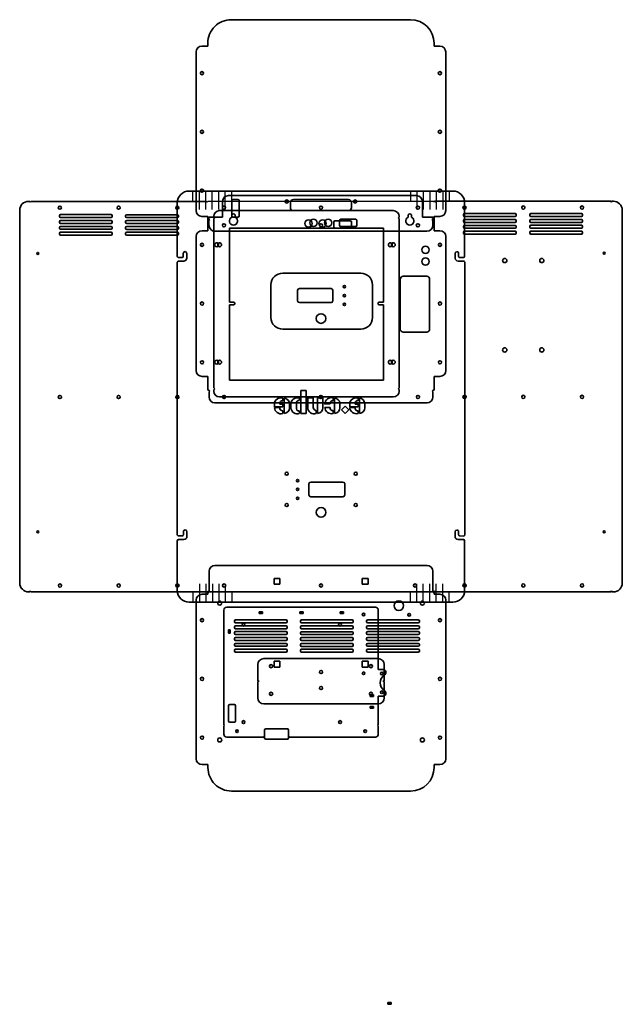
# Model space of a CAD drawing. Units: millimetres. Extents: x -513 to 513, y -1019 to 657.
import ezdxf

# ---------------------------------------------------------------- set-up
doc = ezdxf.new("R2010")
doc.units = ezdxf.units.MM
for name, color, linetype, lineweight, true_color in [('Anlasern', 2, 'Continuous', 25, 0xffff00), ('Batteriehalter', 5, 'Continuous', 35, 0x0000ff), ('Batthalter oben', 3, 'Continuous', 35, 0x00ff00), ('Boardhalter', 5, 'Continuous', 35, 0x0000ff), ('Deckel oben', 5, 'Continuous', 35, 0x0000ff), ('Deckel unten', 5, 'Continuous', 35, 0x0000ff), ('Dekoblech', 4, 'Continuous', 35, 0x00ffff), ('Haube', 5, 'Continuous', 35, 0x0000ff), ('Rueckwand', 5, 'Continuous', 35, 0x0000ff), ('WR Halter', 6, 'Continuous', 35, 0xff00ff)]:
    doc.layers.add(name, color=color, linetype=linetype, lineweight=lineweight, true_color=true_color)

msp = doc.modelspace()

# ---------------------------------------------------------------- linework, layer by layer
at = {"layer": 'Anlasern'}
for p, q in [((-218.1, 348.6), (-218.1, 363.7)), ((-207.1, 333.6), (-207.1, 363.7)), ((-196.1, 333.6), (-196.1, 363.7)), ((-185.1, 333.6), (-185.1, 363.7)), ((-174.1, 333.6), (-174.1, 363.7)), ((-163.1, 333.6), (-163.1, 363.7)), ((-152.1, 348.6), (-152.1, 363.7)), ((152.1, 363.7), (152.1, 348.7)), ((163.1, 363.7), (163.1, 333.7)), ((174.1, 363.7), (174.1, 333.7)), ((185.1, 363.7), (185.1, 333.7)), ((196.1, 363.7), (196.1, 333.7)), ((207.1, 363.7), (207.1, 333.7)), ((218.1, 363.7), (218.1, 348.7)), ((-218, -318.4), (-218, -333.4)), ((-207, -303.4), (-207, -333.4)), ((-196, -303.4), (-196, -333.4)), ((-185, -303.4), (-185, -333.4)), ((-174, -303.4), (-174, -333.4)), ((-163, -303.4), (-163, -333.4)), ((-152, -318.4), (-152, -333.4)), ((152.1, -333.4), (152.1, -318.3)), ((163.1, -333.4), (163.1, -303.3)), ((174.1, -333.4), (174.1, -303.3)), ((185.1, -333.4), (185.1, -303.3)), ((196.1, -333.4), (196.1, -303.3)), ((207.1, -333.4), (207.1, -303.3)), ((218.1, -333.4), (218.1, -318.3))]:
    msp.add_line(p, q, dxfattribs=at)
at = {"layer": 'Batteriehalter'}
for p, q in [((-157.6, 357.4), (162.5, 357.4)), ((-167.6, 320.8), (-167.6, 347.4)), ((-151.7, 348.9), (-151.7, 322.8)), ((-141.6, 350.9), (-149.7, 350.9)), ((-139.6, 322.8), (-139.6, 348.9)), ((-52.1, 345.8), (-52.1, 336.8)), ((46.9, 350.8), (-47.1, 350.8)), ((51.9, 336.8), (51.9, 345.8)), ((172.5, 320.8), (172.5, 347.4)), ((-192.6, 297.6), (-192.6, 318.8)), ((-190.6, 320.8), (-167.6, 320.8)), ((-149.7, 320.8), (-141.6, 320.8)), ((-47.1, 331.8), (46.9, 331.8)), ((190.5, 320.8), (172.5, 320.8)), ((172.5, 320.8), (172.5, 320.8)), ((192.5, 297.6), (192.5, 318.8)), ((21.8, 304), (21.8, 312.3)), ((49.9, 314.3), (23.8, 314.3)), ((23.8, 302), (49.9, 302)), ((51.9, 312.3), (51.9, 304)), ((-212.6, 287.6), (-212.6, 59.6)), ((-202.6, 297.6), (-192.6, 297.6)), ((202.5, 297.6), (192.5, 297.6)), ((212.5, 287.6), (212.5, 59.6)), ((139.9, 220.1), (144.9, 220.1)), ((144.9, 220.1), (179.9, 220.1)), ((134.9, 129.9), (134.9, 215.1)), ((184.9, 215.1), (184.9, 129.9)), ((179.9, 124.9), (139.9, 124.9)), ((-202.6, 49.6), (-192.6, 49.6)), ((-192.6, 27.7), (-192.6, 49.6)), ((202.5, 49.6), (192.5, 49.6)), ((192.5, 27.6), (192.5, 49.6)), ((-190.6, 25.7), (-189.1, 24.6)), ((-190.6, 25.7), (-190.6, 25.7)), ((-189.1, 24.6), (-190.6, 23.6)), ((-190.6, 14.6), (-190.6, 23.6)), ((189, 24.6), (190.5, 25.6)), ((190.5, 23.6), (189, 24.6)), ((190.5, 25.6), (190.5, 25.6)), ((190.5, 14.6), (190.5, 23.6)), ((180.5, 4.6), (-180.6, 4.6))]:
    msp.add_line(p, q, dxfattribs=at)
for centre, radius in [((-58.3, 347.3), 2.7), ((58.2, 347.3), 2.7), ((-21.3, 309.9), 6.2), ((2.7, 309.9), 6.2), ((-202.6, 273.6), 2.7), ((-177.6, 273.7), 3.3), ((118, 273.7), 3.3), ((177.9, 265.1), 6.2), ((202.5, 273.6), 2.7), ((177.9, 245.1), 6.2), ((-202.6, 173.6), 2.7), ((202.5, 173.6), 2.7), ((-202.6, 73.6), 2.7), ((-177.6, 73.8), 3.3), ((118, 73.8), 3.3), ((202.5, 73.6), 2.7), ((-165.1, 14.6), 2.7), ((-0.1, 14.6), 2.7), ((165, 14.6), 2.7)]:
    msp.add_circle(centre, radius, dxfattribs=at)
for centre, radius, start, end in [((-157.6, 347.4), 10, 90, 180), ((162.5, 347.4), 10, 0, 90), ((-149.7, 348.9), 2, 90, 180), ((-141.6, 348.9), 2, 0, 90), ((-47.1, 345.8), 5, 90, 180), ((-47.1, 336.8), 5, 180, 270), ((46.9, 345.8), 5, 0, 90), ((46.9, 336.8), 5, 270, 0), ((-190.6, 318.8), 2, 90, 180), ((-149.7, 322.8), 2, 180, 270), ((-141.6, 322.8), 2, 270, 0), ((190.5, 318.8), 2, 0, 90), ((23.8, 312.3), 2, 90, 180), ((23.8, 304), 2, 180, 270), ((49.9, 312.3), 2, 0, 90), ((49.9, 304), 2, 270, 0), ((-202.6, 287.6), 10, 90, 180), ((202.5, 287.6), 10, 0, 90), ((139.9, 215.1), 5, 90, 180), ((179.9, 215.1), 5, 0, 90), ((139.9, 129.9), 5, 180, 270), ((179.9, 129.9), 5, 270, 0), ((-202.6, 59.6), 10, 180, 270), ((202.5, 59.6), 10, 270, 0), ((-190.6, 27.7), 2, 180, 270), ((190.5, 27.6), 2, 270, 0), ((-180.6, 14.6), 10, 180, 270), ((180.5, 14.6), 10, 270, 0)]:
    msp.add_arc(centre, radius, start, end, dxfattribs=at)
at = {"layer": 'Batthalter oben'}
for p, q in [((-182.7, 321.3), (-182.7, 321.8)), ((-182.7, 321.3), (-180.7, 319.8)), ((-180.7, 319.8), (-182.7, 318.3)), ((123.1, 331.8), (-172.7, 331.8)), ((133.1, 321.3), (131.1, 319.8)), ((131.1, 319.8), (133.1, 318.3)), ((133.1, 321.3), (133.1, 321.8)), ((-182.7, 30.1), (-182.7, 318.3)), ((-155.8, 175.7), (-155.8, 302)), ((-155.8, 302), (106.2, 302)), ((31.2, 315), (31.2, 307)), ((59.1, 317), (33.2, 317)), ((33.2, 305), (59.1, 305)), ((61.1, 307), (61.1, 315)), ((106.2, 302), (106.2, 175.7)), ((133.1, 318.3), (133.1, 30.1)), ((-155.8, 175.7), (-148.8, 175.7)), ((-155.8, 45.4), (-155.8, 171.7)), ((-148.8, 171.7), (-155.8, 171.7)), ((99.2, 175.7), (106.2, 175.7)), ((106.2, 171.7), (99.2, 171.7)), ((106.2, 171.7), (106.2, 45.4)), ((-155.8, 43.4), (-155.8, 45.4)), ((-154.8, 43.4), (-155.8, 43.4)), ((105.2, 43.4), (-154.8, 43.4)), ((105.2, 43.4), (106.2, 43.4)), ((106.2, 43.4), (106.2, 45.4)), ((-180.7, 28.6), (-182.7, 30.1)), ((-182.7, 30.1), (-180.7, 28.6)), ((-180.7, 28.6), (-182.7, 27)), ((-182.7, 24.6), (-182.7, 27)), ((131.1, 28.6), (133.1, 30.1)), ((133.1, 27.1), (131.1, 28.6)), ((133.1, 24.6), (133.1, 27.1)), ((-172.7, 14.6), (123.1, 14.6))]:
    msp.add_line(p, q, dxfattribs=at)
for centre, radius in [((-12.7, 311), 6.2), ((12.3, 311), 6.2), ((-172.6, 273.7), 3.3), ((123, 273.7), 3.3), ((-172.6, 73.8), 3.3), ((123, 73.8), 3.3)]:
    msp.add_circle(centre, radius, dxfattribs=at)
for centre, radius, start, end in [((-172.7, 321.8), 10, 90, 180), ((123.1, 321.8), 10, 0, 90), ((33.2, 315), 2, 90, 180), ((33.2, 307), 2, 180, 270), ((59.1, 315), 2, 0, 90), ((59.1, 307), 2, 270, 0), ((-148.7, 173.7), 2.01, 265.6808, 94.3192), ((99, 173.7), 2.01, 85.6808, 274.3192), ((-172.7, 24.6), 10, 180, 270), ((123.1, 24.6), 10, 270, 0)]:
    msp.add_arc(centre, radius, start, end, dxfattribs=at)
at = {"layer": 'Boardhalter'}
for p, q in [((-165.5, -348.3), (-165.5, -543.6)), ((-160.5, -343.3), (92.5, -343.3)), ((-99.5, -351.3), (-105.1, -351.3)), ((-105.1, -351.3), (-105.1, -354.3)), ((-99.5, -354.3), (-99.5, -351.3)), ((-36.3, -354.3), (-36.3, -351.3)), ((-36.3, -351.3), (-30.6, -351.3)), ((-30.6, -351.3), (-30.6, -354.3)), ((32.4, -354.3), (32.4, -351.3)), ((32.4, -351.3), (38, -351.3)), ((38, -351.3), (38, -354.3)), ((97.5, -348.3), (97.5, -449.6)), ((-105.1, -354.3), (-99.5, -354.3)), ((-30.6, -354.3), (-36.3, -354.3)), ((38, -354.3), (32.4, -354.3)), ((-157.5, -382), (-154.5, -382)), ((-157.5, -387.5), (-157.5, -382)), ((-154.5, -382), (-154.5, -387.5)), ((-154.5, -387.5), (-157.5, -387.5)), ((97.5, -449.6), (105.6, -449.6)), ((110.6, -454.6), (110.6, -454.5)), ((83.9, -492.4), (89.5, -492.4)), ((83.9, -495.4), (83.9, -492.4)), ((89.5, -495.4), (83.9, -495.4)), ((89.5, -492.4), (89.5, -495.4)), ((97.5, -494.6), (105.6, -494.6)), ((97.5, -494.6), (97.5, -543.6)), ((110.6, -489.7), (110.6, -489.6)), ((-157.5, -511), (-157.5, -537.1)), ((-147.5, -509), (-155.5, -509)), ((-145.5, -537.1), (-145.5, -511)), ((83.9, -512.4), (89.5, -512.4)), ((83.9, -515.4), (83.9, -512.4)), ((89.5, -515.4), (83.9, -515.4)), ((89.5, -512.4), (89.5, -515.4)), ((-164.1, -544.4), (-165.5, -543.6)), ((-165.5, -545.2), (-164.1, -544.4)), ((-165.5, -559.4), (-165.5, -545.2)), ((-155.5, -539.1), (-147.5, -539.1)), ((-96, -551.5), (-96, -551.5)), ((-96, -552.5), (-96, -562.4)), ((-94, -550.5), (-57.1, -550.5)), ((-55.1, -551.5), (-55.1, -551.5)), ((-55.1, -562.4), (-55.1, -552.5)), ((96.1, -544.4), (97.5, -543.6)), ((97.5, -545.2), (96.1, -544.4)), ((97.5, -559.4), (97.5, -545.2)), ((-160.5, -564.4), (-98, -564.4)), ((-96, -564.4), (-96, -564.4)), ((-55.1, -564.4), (-55.1, -564.4)), ((-53.1, -564.4), (32.5, -564.4)), ((92.5, -564.4), (32.5, -564.4)), ((113.9, -1016.4), (119.5, -1016.4)), ((113.9, -1019.4), (113.9, -1016.4)), ((119.5, -1019.4), (113.9, -1019.4)), ((119.5, -1016.4), (119.5, -1019.4))]:
    msp.add_line(p, q, dxfattribs=at)
for centre, radius in [((72.5, -355.8), 2.2), ((-132, -373), 2.5), ((32.5, -373), 2.5), ((72.5, -455.8), 2.2), ((103.5, -456.1), 2.2), ((103.5, -488.2), 2.2), ((-143, -554.5), 2.2), ((-132, -539), 2.5), ((32.5, -539), 2.5), ((75.1, -554.5), 2.2)]:
    msp.add_circle(centre, radius, dxfattribs=at)
for centre, radius, start, end in [((-160.5, -348.3), 5, 90, 180), ((92.5, -348.3), 5, 0, 90), ((105.6, -454.6), 5, 0, 90), ((116.1, -472.1), 15.5, 120.7872, 239.2128), ((105.6, -454.5), 5, 300.7872, 0), ((105.6, -489.7), 5, 0, 59.2128), ((105.6, -489.6), 5, 270, 0), ((-155.5, -511), 2, 90, 180), ((-147.5, -511), 2, 0, 90), ((-155.5, -537.1), 2, 180, 270), ((-147.5, -537.1), 2, 270, 0), ((-94, -552.5), 2, 90, 180), ((-57.1, -552.5), 2, 0, 90), ((-160.5, -559.4), 5, 180, 270), ((-98, -562.4), 2, 270, 0), ((-53.1, -562.4), 2, 180, 270), ((92.5, -559.4), 5, 270, 0)]:
    msp.add_arc(centre, radius, start, end, dxfattribs=at)
at = {"layer": 'Deckel oben'}
for p, q in [((-152.7, 656.9), (152.4, 656.9)), ((-202.7, 611.9), (-192.7, 611.9)), ((-192.7, 611.9), (-192.7, 616.9)), ((192.4, 611.9), (192.4, 616.9)), ((202.4, 611.9), (192.4, 611.9)), ((-212.7, 601.9), (-212.7, 331.9)), ((212.4, 331.9), (212.4, 601.9)), ((-202.7, 321.9), (-192.7, 321.9)), ((-192.7, 319.9), (-192.7, 321.9)), ((202.4, 321.9), (192.4, 321.9)), ((192.4, 319.9), (192.4, 321.9)), ((-190.7, 317.9), (-189.1, 316.9)), ((-190.7, 317.9), (-190.7, 317.9)), ((-189.1, 316.9), (-190.7, 315.9)), ((-190.7, 306.9), (-190.7, 315.9)), ((188.9, 316.9), (190.4, 317.9)), ((190.4, 315.9), (188.9, 316.9)), ((190.4, 317.9), (190.4, 317.9)), ((190.4, 306.9), (190.4, 315.9)), ((180.4, 296.9), (-180.7, 296.9))]:
    msp.add_line(p, q, dxfattribs=at)
for centre in [(-202.7, 565.9), (202.4, 565.9), (-202.7, 465.9), (202.4, 465.9), (-202.7, 365.9), (202.4, 365.8), (-165.2, 306.9), (-0.1, 306.9), (164.9, 306.9)]:
    msp.add_circle(centre, 2.7, dxfattribs=at)
for centre, radius, start, end in [((-152.7, 616.9), 40, 89.9975, 180), ((152.4, 616.9), 40, 0, 89.9975), ((-202.7, 601.9), 10, 90, 180), ((202.4, 601.9), 10, 0, 90), ((-202.7, 331.9), 10, 180, 270), ((-190.7, 319.9), 2, 180, 270), ((190.4, 319.9), 2, 270, 0), ((202.4, 331.9), 10, 270, 0), ((-180.7, 306.9), 10, 180, 270), ((180.4, 306.9), 10, 270, 0)]:
    msp.add_arc(centre, radius, start, end, dxfattribs=at)
at = {"layer": 'Deckel unten'}
for p, q in [((-190.5, -306.4), (-190.5, -282.2)), ((-180.5, -272.2), (180.5, -272.2)), ((190.5, -306.4), (190.5, -282.2)), ((-70, -294.2), (-80, -294.2)), ((-80, -294.2), (-80, -304.2)), ((-70, -304.2), (-70, -294.2)), ((80, -294.2), (70, -294.2)), ((70, -294.2), (70, -304.2)), ((80, -304.2), (80, -294.2)), ((-190.5, -306.4), (-190.5, -315.4)), ((-189, -316.4), (-190.5, -315.4)), ((-190.5, -317.4), (-189, -316.4)), ((-190.5, -317.4), (-190.5, -317.4)), ((-80, -304.2), (-70, -304.2)), ((70, -304.2), (80, -304.2)), ((190.5, -315.4), (189, -316.4)), ((189, -316.4), (190.5, -317.4)), ((190.5, -306.4), (190.5, -315.4)), ((190.5, -317.4), (190.5, -317.4)), ((-212.5, -601.4), (-212.5, -331.4)), ((-202.5, -321.4), (-192.5, -321.4)), ((-192.5, -321.4), (-192.5, -319.4)), ((192.5, -321.4), (192.5, -319.4)), ((202.5, -321.4), (192.5, -321.4)), ((212.5, -331.4), (212.5, -601.4)), ((-147.5, -367.9), (-147.5, -366.9)), ((-145.5, -364.9), (-59.5, -364.9)), ((-57.5, -366.9), (-57.5, -367.9)), ((-35, -368), (-35, -367)), ((-33, -365), (53, -365)), ((55, -367), (55, -368)), ((77.5, -367.9), (77.5, -366.9)), ((79.5, -364.9), (165.5, -364.9)), ((167.5, -366.9), (167.5, -367.9)), ((-147.5, -377.9), (-147.5, -376.9)), ((-145.5, -369.9), (-59.5, -369.9)), ((-145.5, -374.9), (-59.5, -374.9)), ((-145.5, -379.9), (-59.5, -379.9)), ((-145.5, -384.9), (-59.5, -384.9)), ((-57.5, -376.9), (-57.5, -377.9)), ((-35, -378), (-35, -377)), ((-33, -370), (53, -370)), ((-33, -375), (53, -375)), ((-33, -380), (53, -380)), ((-33, -385), (53, -385)), ((55, -377), (55, -378)), ((77.5, -377.9), (77.5, -376.9)), ((79.5, -369.9), (165.5, -369.9)), ((79.5, -374.9), (165.5, -374.9)), ((79.5, -379.9), (165.5, -379.9)), ((79.5, -384.9), (165.5, -384.9)), ((167.5, -376.9), (167.5, -377.9)), ((-147.5, -387.9), (-147.5, -386.9)), ((-147.5, -397.9), (-147.5, -396.9)), ((-145.5, -389.9), (-59.5, -389.9)), ((-145.5, -394.9), (-59.5, -394.9)), ((-145.5, -399.9), (-59.5, -399.9)), ((-57.5, -386.9), (-57.5, -387.9)), ((-57.5, -396.9), (-57.5, -397.9)), ((-35, -388), (-35, -387)), ((-35, -398), (-35, -397)), ((-33, -390), (53, -390)), ((-33, -395), (53, -395)), ((-33, -400), (53, -400)), ((55, -387), (55, -388)), ((55, -397), (55, -398)), ((77.5, -387.9), (77.5, -386.9)), ((77.5, -397.9), (77.5, -396.9)), ((79.5, -389.9), (165.5, -389.9)), ((79.5, -394.9), (165.5, -394.9)), ((79.5, -399.9), (165.5, -399.9)), ((167.5, -386.9), (167.5, -387.9)), ((167.5, -396.9), (167.5, -397.9)), ((-147.5, -407.9), (-147.5, -406.9)), ((-147.5, -417.9), (-147.5, -416.9)), ((-145.5, -404.9), (-59.5, -404.9)), ((-145.5, -409.9), (-59.5, -409.9)), ((-145.5, -414.9), (-59.5, -414.9)), ((-57.5, -406.9), (-57.5, -407.9)), ((-57.5, -416.9), (-57.5, -417.9)), ((-35, -408), (-35, -407)), ((-35, -418), (-35, -417)), ((-33, -405), (53, -405)), ((-33, -410), (53, -410)), ((-33, -415), (53, -415)), ((55, -407), (55, -408)), ((55, -417), (55, -418)), ((77.5, -407.9), (77.5, -406.9)), ((77.5, -417.9), (77.5, -416.9)), ((79.5, -404.9), (165.5, -404.9)), ((79.5, -409.9), (165.5, -409.9)), ((79.5, -414.9), (165.5, -414.9)), ((167.5, -406.9), (167.5, -407.9)), ((167.5, -416.9), (167.5, -417.9)), ((-145.5, -419.9), (-59.5, -419.9)), ((-33, -420), (53, -420)), ((79.5, -419.9), (165.5, -419.9)), ((-96, -565.9), (-96, -552.5)), ((-94, -550.5), (-57.1, -550.5)), ((-55.1, -552.5), (-55.1, -565.9)), ((-57.1, -567.9), (-94, -567.9)), ((-202.5, -611.4), (-192.5, -611.4)), ((-192.5, -616.4), (-192.5, -611.4)), ((202.5, -611.4), (192.5, -611.4)), ((192.5, -616.4), (192.5, -611.4)), ((152.5, -656.4), (-152.5, -656.4))]:
    msp.add_line(p, q, dxfattribs=at)
for centre, radius in [((-165, -306.4), 2.7), ((0, -306.4), 2.7), ((160.1, -306.4), 2.7), ((-172.5, -336.4), 3.4), ((132.5, -340.7), 8.2), ((172.5, -336.4), 3.4), ((-202.5, -365.4), 2.7), ((150.2, -356.2), 2.2), ((202.5, -365.4), 2.7), ((-85, -443.8), 2.7), ((0, -453.7), 2.7), ((85, -443.7), 2.7), ((-202.5, -465.4), 2.7), ((202.5, -465.4), 2.7), ((0, -480.9), 2.7), ((-85, -490.9), 2.7), ((85, -490.9), 2.7), ((-143, -554.5), 2.2), ((75.1, -554.5), 2.2), ((-202.5, -565.4), 2.7), ((-172.5, -569.4), 3.4), ((172.5, -569.4), 3.4), ((202.5, -565.4), 2.7)]:
    msp.add_circle(centre, radius, dxfattribs=at)
for centre, radius, start, end in [((-180.5, -282.2), 10, 90, 180), ((180.5, -282.2), 10, 0, 90), ((-190.5, -319.4), 2, 90, 180), ((190.5, -319.4), 2, 0, 90), ((-202.5, -331.4), 10, 90, 180), ((202.5, -331.4), 10, 0, 90), ((-145.5, -366.9), 2, 90, 180), ((-145.5, -367.9), 2, 180, 270), ((-59.5, -366.9), 2, 0, 90), ((-59.5, -367.9), 2, 270, 0), ((-33, -367), 2, 90, 180), ((-33, -368), 2, 180, 270), ((53, -367), 2, 0, 90), ((53, -368), 2, 270, 0), ((79.5, -366.9), 2, 90, 180), ((79.5, -367.9), 2, 180, 270), ((165.5, -366.9), 2, 0, 90), ((165.5, -367.9), 2, 270, 0), ((-145.5, -376.9), 2, 90, 180), ((-145.5, -377.9), 2, 180, 270), ((-145.5, -386.9), 2, 90, 180), ((-59.5, -376.9), 2, 0, 90), ((-59.5, -377.9), 2, 270, 0), ((-59.5, -386.9), 2, 0, 90), ((-33, -377), 2, 90, 180), ((-33, -378), 2, 180, 270), ((-33, -387), 2, 90, 180), ((53, -377), 2, 0, 90), ((53, -378), 2, 270, 0), ((53, -387), 2, 0, 90), ((79.5, -376.9), 2, 90, 180), ((79.5, -377.9), 2, 180, 270), ((79.5, -386.9), 2, 90, 180), ((165.5, -376.9), 2, 0, 90), ((165.5, -377.9), 2, 270, 0), ((165.5, -386.9), 2, 0, 90), ((-145.5, -387.9), 2, 180, 270), ((-145.5, -396.9), 2, 90, 180), ((-145.5, -397.9), 2, 180, 270), ((-59.5, -387.9), 2, 270, 0), ((-59.5, -396.9), 2, 0, 90), ((-59.5, -397.9), 2, 270, 0), ((-33, -388), 2, 180, 270), ((-33, -397), 2, 90, 180), ((-33, -398), 2, 180, 270), ((53, -388), 2, 270, 0), ((53, -397), 2, 0, 90), ((53, -398), 2, 270, 0), ((79.5, -387.9), 2, 180, 270), ((79.5, -396.9), 2, 90, 180), ((79.5, -397.9), 2, 180, 270), ((165.5, -387.9), 2, 270, 0), ((165.5, -396.9), 2, 0, 90), ((165.5, -397.9), 2, 270, 0), ((-145.5, -406.9), 2, 90, 180), ((-145.5, -407.9), 2, 180, 270), ((-145.5, -416.9), 2, 90, 180), ((-145.5, -417.9), 2, 180, 270), ((-59.5, -406.9), 2, 0, 90), ((-59.5, -407.9), 2, 270, 0), ((-59.5, -416.9), 2, 0, 90), ((-59.5, -417.9), 2, 270, 0), ((-33, -407), 2, 90, 180), ((-33, -408), 2, 180, 270), ((-33, -417), 2, 90, 180), ((-33, -418), 2, 180, 270), ((53, -407), 2, 0, 90), ((53, -408), 2, 270, 0), ((53, -417), 2, 0, 90), ((53, -418), 2, 270, 0), ((79.5, -406.9), 2, 90, 180), ((79.5, -407.9), 2, 180, 270), ((79.5, -416.9), 2, 90, 180), ((79.5, -417.9), 2, 180, 270), ((165.5, -406.9), 2, 0, 90), ((165.5, -407.9), 2, 270, 0), ((165.5, -416.9), 2, 0, 90), ((165.5, -417.9), 2, 270, 0), ((-94, -552.5), 2, 90, 180), ((-57.1, -552.5), 2, 0, 90), ((-94, -565.9), 2, 180, 270), ((-57.1, -565.9), 2, 270, 0), ((-202.5, -601.4), 10, 180, 270), ((202.5, -601.4), 10, 270, 0), ((-152.5, -616.4), 40, 180, 270.0025), ((152.5, -616.4), 40, 270.0025, 0)]:
    msp.add_arc(centre, radius, start, end, dxfattribs=at)
at = {"layer": 'Dekoblech'}
for p, q in [((67.6, 225.4), (-65.2, 225.4)), ((-85.2, 149.9), (-85.2, 205.4)), ((87.6, 149.9), (87.6, 205.4)), ((-39.9, 178.2), (-39.9, 196.2)), ((-36.9, 199.2), (17.1, 199.2)), ((20.1, 196.2), (20.1, 178.2)), ((17.1, 175.2), (-36.9, 175.2)), ((-65.2, 129.9), (67.6, 129.9))]:
    msp.add_line(p, q, dxfattribs=at)
for centre, radius in [((39.9, 202.2), 2), ((39.9, 187.2), 2), ((39.9, 172.2), 2), ((-0.1, 148.1), 8.2)]:
    msp.add_circle(centre, radius, dxfattribs=at)
for centre, radius, start, end in [((-65.2, 205.4), 20, 90, 180), ((67.6, 205.4), 20, 0, 90), ((-36.9, 196.2), 3, 90, 180), ((17.1, 196.2), 3, 0, 90), ((-36.9, 178.2), 3, 180, 270), ((17.1, 178.2), 3, 270, 0), ((-65.2, 149.9), 20, 180, 270), ((67.6, 149.9), 20, 270, 0)]:
    msp.add_arc(centre, radius, start, end, dxfattribs=at)
at = {"layer": 'Haube'}
for p, q in [((-224.6, 365.1), (-222.9, 365.1)), ((-222.9, 365.1), (222.8, 365.1)), ((224.5, 365.1), (222.8, 365.1)), ((-244.6, 315.1), (-244.6, 345.1)), ((244.5, 315.1), (244.5, 345.1)), ((-244.6, 315.1), (-244.6, 253.9)), ((244.5, 253.8), (244.5, 315.1)), ((-236.5, 251.9), (-242.6, 251.9)), ((-234.5, 253.9), (-234.5, 259)), ((-228.5, 259), (-228.5, 250.9)), ((228.3, 250.7), (228.2, 258.8)), ((234.3, 253.8), (234.3, 258.8)), ((236.3, 251.8), (242.5, 251.8)), ((-244.6, 243.9), (-244.6, -220.1)), ((-242.6, 245.9), (-233.5, 245.9)), ((242.5, 245.9), (233.4, 245.8)), ((244.6, -220.2), (244.6, 243.9)), ((-25.5, 25.8), (-34.6, 25.8)), ((-34.6, 25.8), (-34.6, -13.7)), ((-25.5, -13.7), (-25.5, 25.8)), ((-79.4, 2.3), (-79.1, 5.6)), ((-79.4, -2.1), (-79.4, 2.3)), ((-70.3, 2.5), (-65.1, 2.5)), ((-65.1, 12.8), (-65.1, 7.8)), ((-65.1, 2.5), (-65.1, -2)), ((-62.7, 12.5), (-62.8, -13.5)), ((-53.7, 3.6), (-54.1, 5.8)), ((-53.6, -4), (-53.7, 3.6)), ((-51.2, -4), (-51.2, 3.7)), ((-42, -3.7), (-42, 3.9)), ((-36.9, 8.4), (-36.9, 13)), ((-13.4, 13), (-22.5, 13)), ((-22.5, 13), (-22.5, -3.6)), ((-13.3, -3.5), (-13.4, 13)), ((3.3, 13), (-5.8, 13)), ((-5.8, 13), (-5.8, -13.4)), ((3.3, -3.8), (3.3, 13)), ((6.4, 2.5), (15.6, 2.7)), ((20.7, 8), (20.8, 13)), ((23.1, 12.7), (23.1, -13.3)), ((32.3, -3.8), (32.2, 3.8)), ((48.8, 2.4), (49.1, 5.7)), ((48.8, -2), (48.8, 2.4)), ((57.9, 2.5), (63.1, 2.5)), ((63.1, 12.9), (63.1, 7.9)), ((63.1, 2.5), (63.1, -2)), ((65.5, -13.4), (65.5, 12.6)), ((74.5, 3.6), (74.6, -4)), ((-65.1, -2), (-79.4, -2.1)), ((-79.4, -3.5), (-70.2, -3.4)), ((-65.1, -8.8), (-65.1, -13.7)), ((-36.9, -13.8), (-37, -9.2)), ((-34.6, -13.7), (-25.5, -13.7)), ((-8.2, -8.8), (-8.2, -13.6)), ((15.7, -3.2), (6.5, -3.3)), ((20.7, -13.5), (20.8, -8.7)), ((41, -0.8), (34.6, -7.2)), ((34.6, -7.2), (41, -13.6)), ((47.4, -7.2), (41, -0.8)), ((41, -13.6), (47.4, -7.2)), ((63.1, -2), (48.8, -2)), ((58, -3.4), (48.8, -3.4)), ((63.1, -8.8), (63.1, -13.7)), ((-20.6, -152.3), (-20.6, -133.3)), ((-17.6, -130.3), (37.4, -130.3)), ((40.4, -133.3), (40.4, -152.3)), ((37.4, -155.3), (-17.6, -155.3)), ((-234.3, -215), (-234.3, -220)), ((-228.3, -223.1), (-228.3, -214.9)), ((228.2, -214.9), (228.2, -223)), ((234.2, -220.1), (234.2, -215)), ((-244.6, -230.1), (-244.6, -314.8)), ((-236.3, -222), (-242.6, -222.1)), ((-242.6, -228.1), (-233.3, -228.1)), ((233.2, -228.1), (242.5, -228.1)), ((236.2, -222.1), (242.5, -222.2)), ((244.5, -314.8), (244.5, -230.1)), ((-224.6, -334.8), (-223, -334.8)), ((-224.6, -334.8), (224.5, -334.8))]:
    msp.add_line(p, q, dxfattribs=at)
for centre, radius in [((-58.4, -116.1), 2.7), ((59.1, -116.1), 2.7), ((-39.9, -127.8), 2), ((-39.9, -142.8), 2), ((-58.4, -169.4), 2.7), ((-39.9, -157.8), 2), ((59.1, -169.4), 2.7), ((0.1, -181.9), 8.2)]:
    msp.add_circle(centre, radius, dxfattribs=at)
for centre, radius, start, end in [((-224.6, 345.1), 20, 90, 180), ((224.5, 345.1), 20, 0, 90), ((-242.6, 253.9), 2, 180, 270.2702), ((-236.5, 253.9), 2, 270.2702, 0.2702), ((-231.5, 259), 3, 89.714, 180.2702), ((-231.5, 259), 3, 0, 89.714), ((231.2, 258.8), 3, 90.6448, 180.3454), ((231.3, 258.8), 3, 0.1096, 90.6448), ((236.3, 253.8), 2, 180.1096, 270.1161), ((242.5, 253.8), 2, 270.1161, 0), ((-242.6, 243.9), 2, 90.0979, 180.0013), ((-233.5, 250.9), 5, 270.0979, 0), ((233.3, 250.8), 5, 180.3454, 270.6344), ((242.6, 243.9), 2, 0, 90.6344), ((-67.7, 0.6), 12.5, 78.2245, 156.3088), ((-66.1, 3.6), 4.34, 77.0708, 195.2189), ((-63.6, 2.5), 10.1, 19.0142, 84.9054), ((-39.9, 2), 11.4, 74.6626, 171.2206), ((-37.7, 4.2), 4.32, 79.729, 184.2487), ((18.1, 1.7), 11.7, 76.7274, 175.8034), ((19.8, 3.8), 4.34, 77.0708, 195.2189), ((22.3, 2.9), 9.92, 5.1631, 85.193), ((60.6, 0.7), 12.5, 78.2245, 156.3088), ((63.8, 3.2), 5.87, 131.8389, 186.7121), ((61.7, 6), 2.42, 53.0282, 138.1348), ((65, 3.1), 9.52, 3.1325, 87.2236), ((-67.9, -2.6), 11.5, 184.4085, 284.0661), ((-65.8, -4.4), 4.51, 167.5843, 279.303), ((-63.2, -3.9), 9.6, 272.4285, 359.053), ((-40.2, -3.2), 11, 183.958, 287.3477), ((-37.5, -4.7), 4.6, 167.7299, 277.1087), ((-11.7, -3.3), 10.9, 181.4174, 288.6295), ((-6.6, -2.1), 6.88, 191.3284, 256.4304), ((-6.2, -3.9), 9.48, 272.6145, 0.5129), ((17.9, -2.4), 11.5, 184.4085, 284.0661), ((20.1, -4.2), 4.51, 167.5843, 279.303), ((22.7, -3.7), 9.6, 272.4285, 359.053), ((60.3, -2.5), 11.5, 184.4085, 284.0661), ((66.1, -3.8), 8.09, 177.0089, 200.5806), ((61.8, -5.6), 3.47, 197.7376, 291.8987), ((65.1, -3.8), 9.6, 272.4285, 359.053), ((-58.4, -116.1), 0, 0, 0), ((59.1, -116.1), 0, 0, 0), ((-17.6, -133.3), 3, 90.0007, 180.0007), ((37.4, -133.3), 3, 0.0007, 90.0007), ((-17.6, -152.3), 3, 180.0007, 270.0007), ((37.4, -152.3), 3, 270.0007, 0.0007), ((-58.4, -169.4), 0, 0, 0), ((59.1, -169.4), 0, 0, 0), ((-231.3, -214.9), 3, 89.4396, 180.3931), ((-231.3, -214.9), 3, 0.1125, 89.4396), ((231.2, -215), 3, 90.0256, 179.5277), ((231.2, -215), 3, 359.2106, 90.0256), ((-242.6, -220.1), 2, 180.0013, 270.2715), ((-242.6, -230.1), 2, 90.0837, 179.9928), ((-236.3, -220), 2, 270.2715, 0.3931), ((-233.3, -223.1), 5, 270.0837, 0.1125), ((233.2, -223.1), 5, 179.5277, 269.7978), ((236.2, -220.1), 2, 179.2106, 269.2215), ((242.6, -220.2), 2, 269.2215, 0), ((242.5, -230.1), 2, 0, 89.7978), ((-224.6, -314.8), 20, 180, 270), ((224.5, -314.8), 20, 270, 0)]:
    msp.add_arc(centre, radius, start, end, dxfattribs=at)
at = {"layer": 'Rueckwand'}
for p, q in [((-495.4, 347.6), (-498, 347.6)), ((-495.4, 347.6), (-494.4, 346.1)), ((-494.4, 346.1), (-493.5, 347.6)), ((-493.5, 347.6), (-194.7, 347.6)), ((-194.7, 347.6), (-193.7, 346.1)), ((-193.7, 346.1), (-192.8, 347.6)), ((192.4, 347.7), (-192.8, 347.6)), ((192.4, 347.7), (193.4, 346.3)), ((193.4, 346.3), (194.3, 347.7)), ((194.3, 347.7), (493.3, 347.7)), ((493.3, 347.7), (494.2, 346.3)), ((494.2, 346.3), (495.1, 347.7)), ((497.7, 347.7), (495.1, 347.7)), ((-513, 302.6), (-513, 332.6)), ((-445.4, 322), (-445.4, 323)), ((-443.4, 325), (-357.4, 325)), ((-443.4, 320), (-357.4, 320)), ((-355.4, 323), (-355.4, 322)), ((-332.8, 321.9), (-332.8, 322.9)), ((-330.8, 324.9), (-244.8, 324.9)), ((-330.8, 319.9), (-244.8, 319.9)), ((-242.8, 322.9), (-242.8, 321.9)), ((-151.9, 324.5), (-151.9, 320.5)), ((-146.1, 324.5), (-146.1, 320.5)), ((148.3, 324.5), (148.3, 320.5)), ((154.1, 324.5), (154.1, 320.5)), ((242.3, 323.7), (242.3, 324.7)), ((244.3, 326.7), (330.3, 326.7)), ((244.3, 321.7), (330.3, 321.7)), ((332.3, 324.7), (332.3, 323.7)), ((355.3, 323.8), (355.3, 324.8)), ((357.3, 326.8), (443.3, 326.8)), ((357.3, 321.8), (443.3, 321.8)), ((445.3, 324.8), (445.3, 323.8)), ((512.7, 302.7), (512.7, 332.7)), ((-513, 302.6), (-512.8, -302.3)), ((-445.4, 312), (-445.4, 313)), ((-445.4, 302), (-445.4, 303)), ((-443.4, 315), (-357.4, 315)), ((-443.4, 310), (-357.4, 310)), ((-443.4, 305), (-357.4, 305)), ((-355.4, 313), (-355.4, 312)), ((-355.4, 303), (-355.4, 302)), ((-332.8, 311.9), (-332.8, 312.9)), ((-332.8, 301.9), (-332.8, 302.9)), ((-330.8, 314.9), (-244.8, 314.9)), ((-330.8, 309.9), (-244.8, 309.9)), ((-330.8, 304.9), (-244.8, 304.9)), ((-242.8, 312.9), (-242.8, 311.9)), ((-242.8, 302.9), (-242.8, 301.9)), ((242.3, 313.7), (242.3, 314.7)), ((242.3, 303.7), (242.3, 304.7)), ((244.3, 316.7), (330.3, 316.7)), ((244.3, 311.7), (330.3, 311.7)), ((244.3, 306.7), (330.3, 306.7)), ((332.3, 314.7), (332.3, 313.7)), ((332.3, 304.7), (332.3, 303.7)), ((355.3, 313.8), (355.3, 314.8)), ((355.3, 303.8), (355.3, 304.8)), ((357.3, 316.8), (443.3, 316.8)), ((357.3, 311.8), (443.3, 311.8)), ((357.3, 306.8), (443.3, 306.8)), ((357.3, 301.8), (443.3, 301.8)), ((445.3, 314.8), (445.3, 313.8)), ((445.3, 304.8), (445.3, 303.8)), ((512.9, -302.2), (512.7, 302.7)), ((-445.4, 292), (-445.4, 293)), ((-443.4, 300), (-357.4, 300)), ((-443.4, 295), (-357.4, 295)), ((-443.4, 290), (-357.4, 290)), ((-355.4, 293), (-355.4, 292)), ((-332.8, 291.9), (-332.8, 292.9)), ((-330.8, 299.9), (-244.8, 299.9)), ((-330.8, 294.9), (-244.8, 294.9)), ((-330.8, 289.9), (-244.8, 289.9)), ((-242.8, 292.9), (-242.8, 291.9)), ((242.3, 293.7), (242.3, 294.7)), ((244.3, 301.7), (330.3, 301.7)), ((244.3, 296.7), (330.3, 296.7)), ((244.3, 291.7), (330.3, 291.7)), ((332.3, 294.7), (332.3, 293.7)), ((355.3, 293.8), (355.3, 294.8)), ((357.3, 296.8), (443.3, 296.8)), ((357.3, 291.8), (443.3, 291.8)), ((445.3, 294.8), (445.3, 293.8)), ((-70, -294.2), (-80, -294.2)), ((-80, -294.2), (-80, -304.2)), ((-70, -304.2), (-70, -294.2)), ((80, -294.2), (70, -294.2)), ((70, -294.2), (70, -304.2)), ((80, -304.2), (80, -294.2)), ((-497.8, -317.3), (-494.3, -315.8)), ((-497.8, -317.3), (-495.2, -317.3)), ((-494.3, -315.8), (-495.2, -317.3)), ((-493.3, -317.3), (-494.3, -315.8)), ((-493.3, -317.3), (-194.3, -317.3)), ((-193.4, -315.9), (-194.3, -317.3)), ((-192.5, -317.3), (-193.4, -315.9)), ((-192.5, -317.3), (192.7, -317.2)), ((-80, -304.2), (-70, -304.2)), ((70, -304.2), (80, -304.2)), ((193.7, -315.7), (192.7, -317.2)), ((194.6, -317.2), (193.7, -315.7)), ((194.6, -317.2), (493.4, -317.2)), ((494.4, -315.7), (493.4, -317.2)), ((495.3, -317.2), (494.4, -315.7)), ((497.9, -317.2), (495.3, -317.2))]:
    msp.add_line(p, q, dxfattribs=at)
for centre, radius in [((-444.6, 336.8), 2.7), ((-344.5, 336.8), 2.7), ((-244.6, 336.8), 2.7), ((-165.2, 336.9), 2.7), ((-0.1, 336.9), 2.7), ((164.9, 336.9), 2.7), ((244.3, 336.9), 2.7), ((344.3, 337), 2.7), ((444.3, 337), 2.7), ((-482.1, 259), 1.61), ((482.1, 259.2), 1.7), ((312.8, 246.9), 3.6), ((375.9, 246.9), 3.6), ((312.8, 94.7), 3.6), ((375.9, 94.7), 3.6), ((-444.5, 14.5), 2.7), ((-344.5, 14.5), 2.7), ((-244.5, 14.5), 2.7), ((-165.1, 14.6), 2.7), ((-0.1, 14.6), 2.7), ((165, 14.6), 2.7), ((244.4, 14.7), 2.7), ((344.4, 14.7), 2.7), ((444.3, 14.7), 2.7), ((-482.2, -215), 1.61), ((482.2, -215), 1.7), ((-444.4, -306.5), 2.7), ((-344.4, -306.5), 2.7), ((-244.4, -306.4), 2.7), ((-165, -306.4), 2.7), ((0, -306.4), 2.7), ((160.1, -306.4), 2.7), ((244.4, -306.3), 2.7), ((344.4, -306.3), 2.7), ((444.4, -306.3), 2.7)]:
    msp.add_circle(centre, radius, dxfattribs=at)
for centre, radius, start, end in [((-498, 332.6), 15, 90, 180.017), ((497.7, 332.7), 15, 0.017, 90.017), ((-443.4, 323), 2, 90, 180), ((-443.4, 322), 2, 180, 270), ((-357.4, 323), 2, 0, 90), ((-357.4, 322), 2, 270, 0), ((-330.8, 322.9), 2, 90, 180), ((-330.8, 321.9), 2, 180, 270), ((-244.8, 322.9), 2, 0, 90), ((-244.8, 321.9), 2, 270, 0), ((-149, 314.1), 7, 114.4466, 65.4732), ((-149, 323.1), 3.2, 24.975, 155.025), ((151.2, 314.1), 7, 114.4466, 65.4732), ((151.2, 323.1), 3.2, 24.975, 155.025), ((151.2, 323.1), 3.2, 24.975, 155.025), ((244.3, 324.7), 2, 90, 180), ((244.3, 323.7), 2, 180, 270), ((330.3, 324.7), 2, 0, 90), ((330.3, 323.7), 2, 270, 0), ((357.3, 324.8), 2, 90, 180), ((357.3, 323.8), 2, 180, 270), ((443.3, 324.8), 2, 0, 90), ((443.3, 323.8), 2, 270, 0), ((-443.4, 313), 2, 90, 180), ((-443.4, 312), 2, 180, 270), ((-443.4, 303), 2, 90, 180), ((-443.4, 302), 2, 180, 270), ((-357.4, 313), 2, 0, 90), ((-357.4, 312), 2, 270, 0), ((-357.4, 303), 2, 0, 90), ((-357.4, 302), 2, 270, 0), ((-330.8, 312.9), 2, 90, 180), ((-330.8, 311.9), 2, 180, 270), ((-330.8, 302.9), 2, 90, 180), ((-330.8, 301.9), 2, 180, 270), ((-244.8, 312.9), 2, 0, 90), ((-244.8, 311.9), 2, 270, 0), ((-244.8, 302.9), 2, 0, 90), ((-244.8, 301.9), 2, 270, 0), ((244.3, 314.7), 2, 90, 180), ((244.3, 313.7), 2, 180, 270), ((244.3, 304.7), 2, 90, 180), ((244.3, 303.7), 2, 180, 270), ((330.3, 314.7), 2, 0, 90), ((330.3, 313.7), 2, 270, 0), ((330.3, 304.7), 2, 0, 90), ((330.3, 303.7), 2, 270, 0), ((357.3, 314.8), 2, 90, 180), ((357.3, 313.8), 2, 180, 270), ((357.3, 304.8), 2, 90, 180), ((357.3, 303.8), 2, 180, 270), ((443.3, 314.8), 2, 0, 90), ((443.3, 313.8), 2, 270, 0), ((443.3, 304.8), 2, 0, 90), ((443.3, 303.8), 2, 270, 0), ((-443.4, 293), 2, 90, 180), ((-443.4, 292), 2, 180, 270), ((-357.4, 293), 2, 0, 90), ((-357.4, 292), 2, 270, 0), ((-330.8, 292.9), 2, 90, 180), ((-330.8, 291.9), 2, 180, 270), ((-244.8, 292.9), 2, 0, 90), ((-244.8, 291.9), 2, 270, 0), ((244.3, 294.7), 2, 90, 180), ((244.3, 293.7), 2, 180, 270), ((330.3, 294.7), 2, 0, 90), ((330.3, 293.7), 2, 270, 0), ((357.3, 294.8), 2, 90, 180), ((357.3, 293.8), 2, 180, 270), ((443.3, 294.8), 2, 0, 90), ((443.3, 293.8), 2, 270, 0), ((-497.8, -302.3), 15, 180.017, 270.017), ((497.9, -302.2), 15, 270, 0.017)]:
    msp.add_arc(centre, radius, start, end, dxfattribs=at)
at = {"layer": 'WR Halter'}
for p, q in [((97.5, -430.9), (-97.5, -430.9)), ((-69.9, -435.3), (-79.9, -435.3)), ((-79.9, -435.3), (-79.9, -445.3)), ((-69.9, -445.3), (-69.9, -435.3)), ((80.1, -435.3), (70.1, -435.3)), ((70.1, -435.3), (70.1, -445.3)), ((80.1, -445.3), (80.1, -435.3)), ((-107.5, -440.9), (-107.5, -468.9)), ((-79.9, -445.3), (-69.9, -445.3)), ((70.1, -445.3), (80.1, -445.3)), ((107.5, -440.9), (107.5, -468.9)), ((-105.5, -469.4), (-107.5, -468.9)), ((105.5, -469.4), (107.5, -468.9)), ((-107.5, -469.9), (-105.5, -469.4)), ((-107.5, -469.9), (-107.5, -497.9)), ((107.5, -469.9), (105.5, -469.4)), ((107.5, -469.9), (107.5, -497.9)), ((-97.5, -507.9), (97.5, -507.9))]:
    msp.add_line(p, q, dxfattribs=at)
for centre in [(0, -480.9), (-85, -490.9), (85, -490.9)]:
    msp.add_circle(centre, 2.7, dxfattribs=at)
for centre, start, end in [((-97.5, -440.9), 90, 180), ((97.5, -440.9), 0, 90), ((-97.5, -497.9), 180, 270), ((97.5, -497.9), 270, 0)]:
    msp.add_arc(centre, 10, start, end, dxfattribs=at)

doc.saveas('drawing.dxf')
